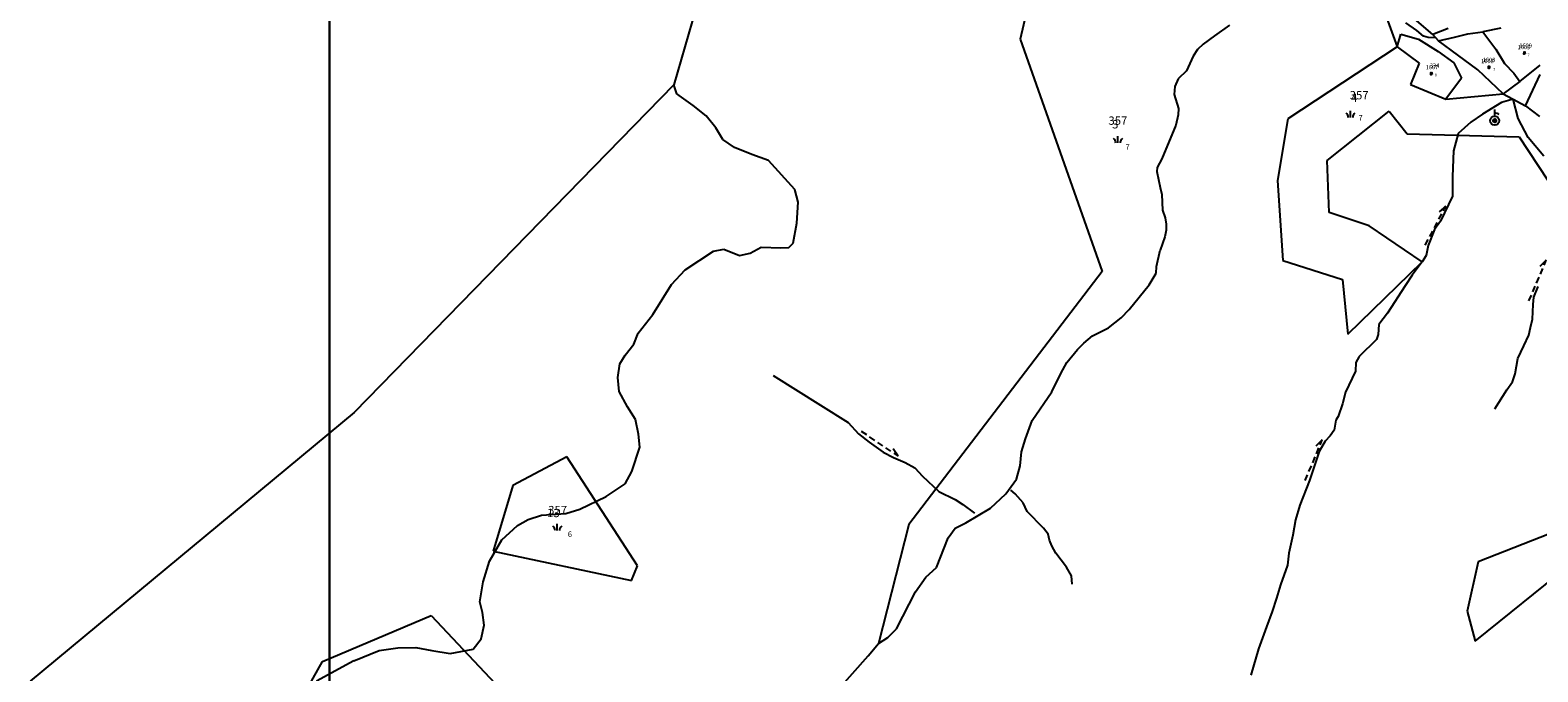
# Model space of a CAD drawing. Extents: x 616000 to 647500, y 622998 to 651250.
# Drawn here: x 623480 to 624839, y 634320 to 634898 of the extents above; entities that cross this region are included whole.
import ezdxf

# ---------------------------------------------------------------- set-up
doc = ezdxf.new("R2010")
doc.units = 0
doc.header["$MEASUREMENT"] = 0
for name, color, linetype in [('10', 7, 'CONTINUOUS'), ('11', 7, 'CONTINUOUS'), ('13', 7, 'CONTINUOUS'), ('15', 7, 'CONTINUOUS'), ('16', 7, 'CONTINUOUS'), ('18', 7, 'CONTINUOUS'), ('19', 7, 'CONTINUOUS'), ('26', 7, 'CONTINUOUS'), ('43', 7, 'CONTINUOUS')]:
    doc.layers.add(name, color=color, linetype=linetype)
doc.styles.add('ROMANS', font='ROMANS', dxfattribs={"height": 0.2})
doc.styles.add('txt', font='TXT', dxfattribs={"height": 0.2})

# ---------------------------------------------------------------- blocks, each defined once
blk = doc.blocks.new('VGT014')
at = {"layer": '26', "color": 5, "linetype": 'Continuous'}
for p, q in [((1.398, -0.01), (0, 0)), ((10, -0.075), (8.144, 0.665)), ((3.6, -0.027), (2.199, -0.015)), ((5.8, -0.043), (4.399, -0.032)), ((8, -0.06), (6.601, -0.05)), ((8.8, -0.065), (10, -0.075))]:
    blk.add_line(p, q, dxfattribs=at)
blk = doc.blocks.new('*O3232')
at = {"layer": '26', "color": 5, "linetype": 'Continuous'}
for radius in [0.4, 0.2]:
    blk.add_circle((0, 0), radius, dxfattribs=at)
blk.add_arc((0, 0), 1, 0.024, 0.0235, dxfattribs=at)
blk = doc.blocks.new('VGT002')
at = {"layer": '26', "color": 5, "linetype": 'Continuous'}
for p, q in [((0, 1.7), (0, 2.5)), ((0, 1), (0, 1.7))]:
    blk.add_line(p, q, dxfattribs=at)
blk.add_arc((0, 0), 1.7, 54.3095, 89.9989, dxfattribs=at)
blk.add_blockref('*O3232', (0, 0), dxfattribs=at)
blk = doc.blocks.new('KU0160')
at = {"layer": '16', "color": 3, "linetype": 'Continuous'}
blk.add_line((0, -0.75), (0, 0.75), dxfattribs=at)
for centre, start, end in [((-1.75, -0.75), 0, 53.1301), ((1.75, -0.75), 126.8699, 180)]:
    blk.add_arc(centre, 1.25, start, end, dxfattribs=at)
blk = doc.blocks.new('KU0110')
at = {"layer": '16', "color": 3, "linetype": 'Continuous'}
blk.add_lwpolyline([(-0.322, 0.254), (-0.537, -0.512), (-0.368, -0.512), (-0.239, -0.042), (0.177, -0.042), (0.11, -0.28), (0.096, -0.351), (0.09, -0.401), (0.097, -0.451), (0.121, -0.485), (0.157, -0.506), (0.209, -0.512), (0.283, -0.496), (0.361, -0.447), (0.441, -0.365), (0.519, -0.261), (0.48, -0.235), (0.411, -0.331), (0.365, -0.387), (0.334, -0.41), (0.302, -0.419), (0.275, -0.406), (0.267, -0.37), (0.273, -0.336), (0.286, -0.276), (0.487, 0.457), (0.313, 0.457), (0.196, 0.016), (-0.218, 0.016), (-0.105, 0.405), (-0.095, 0.442), (-0.101, 0.452), (-0.118, 0.457), (-0.191, 0.44), (-0.264, 0.425), (-0.343, 0.413), (-0.437, 0.404), (-0.448, 0.366), (-0.379, 0.362), (-0.339, 0.352), (-0.316, 0.336), (-0.31, 0.31), (-0.312, 0.287)], close=True, dxfattribs=at)

msp = doc.modelspace()

# ---------------------------------------------------------------- linework, layer by layer
at = {"layer": '10', "color": 1, "linetype": 'Continuous'}
for p, q in [((623750, 633500), (623750, 635000)), ((623750, 635000), (623750, 632000))]:
    msp.add_line(p, q, dxfattribs=at)
at = {"layer": '11', "color": 6, "linetype": 'Continuous'}
for p, q in [((624208.5, 635360.2), (624060.3, 634849.1)), ((624696.7, 634926.7), (624712.3, 634883.4)), ((624712.3, 634883.4), (624732.1, 634868.8)), ((624732.1, 634868.8), (624724.3, 634849.4)), ((624060.3, 634849.1), (623772.2, 634553.7)), ((624724.3, 634849.4), (624756.1, 634836.3)), ((624756.1, 634836.3), (624807.7, 634841.1)), ((624807.7, 634841.1), (624828.1, 634830.2)), ((624828.1, 634830.2), (624840.5, 634820.6)), ((623772.2, 634553.7), (623480.1, 634311.5))]:
    msp.add_line(p, q, dxfattribs=at)
at = {"layer": '11', "color": 3, "linetype": 'Continuous'}
for p, q in [((624401.1, 635014.9), (624372.6, 634890.3)), ((624744.5, 634894.7), (624728, 634908.7)), ((624547.7, 634893.3), (624537.5, 634885.7)), ((624561.1, 634903.1), (624547.7, 634893.3)), ((624712.3, 634883.4), (624715.5, 634895)), ((624715.5, 634895), (624731.5, 634890.5)), ((624758.1, 634900), (624744.5, 634894.7)), ((624749.5, 634888.8), (624744.5, 634894.7)), ((624764, 634892.2), (624776, 634895.3)), ((624776, 634895.3), (624789.4, 634897.1)), ((624805.8, 634900.2), (624789.4, 634897.1)), ((624789.4, 634897.1), (624793.1, 634892.3)), ((624372.6, 634890.3), (624446.5, 634681)), ((624532.3, 634881.1), (624528.4, 634875.1)), ((624537.5, 634885.7), (624532.3, 634881.1)), ((624712.3, 634883.4), (624613.6, 634818.6)), ((624731.5, 634890.5), (624749.3, 634879.2)), ((624749.3, 634879.2), (624763.4, 634868.9)), ((624749.5, 634888.8), (624764, 634892.2)), ((624761, 634880.5), (624749.5, 634888.8)), ((624785, 634862.6), (624761, 634880.5)), ((624793.1, 634892.3), (624801.1, 634881.4)), ((624801.1, 634881.4), (624809.1, 634868.5)), ((624528.4, 634875.1), (624522.3, 634861.7)), ((624763.4, 634868.9), (624770.4, 634855.3)), ((624809.1, 634868.5), (624817.5, 634859.6)), ((624822.9, 634852.3), (624841.2, 634866.8)), ((624514.8, 634854.5), (624511.8, 634847.7)), ((624522.3, 634861.7), (624514.8, 634854.5)), ((624770.4, 634855.3), (624756.1, 634836.3)), ((624807.7, 634841.1), (624785, 634862.6)), ((624822.9, 634852.3), (624807.7, 634841.1)), ((624817.5, 634859.6), (624822.9, 634852.3)), ((624828.1, 634830.2), (624841.2, 634858.6)), ((624511.8, 634847.7), (624511.3, 634840.4)), ((624511.3, 634840.4), (624515.3, 634828)), ((624807.7, 634841.1), (624816.7, 634836.2)), ((624515.3, 634828), (624515, 634822)), ((624649.1, 634780.9), (624705.1, 634825.6)), ((624705.1, 634825.6), (624721.2, 634805.1)), ((624816.7, 634836.2), (624828.1, 634830.2)), ((624512.8, 634812.7), (624500.2, 634782.4)), ((624515, 634822), (624512.8, 634812.7)), ((624613.6, 634818.6), (624604.4, 634763.1)), ((624721.2, 634805.1), (624822.3, 634802.3)), ((624822.3, 634802.3), (624856.5, 634750.4)), ((624495.8, 634774.8), (624495.6, 634771)), ((624495.6, 634771), (624498.6, 634756.7)), ((624500.2, 634782.4), (624495.8, 634774.8)), ((624650.9, 634734.1), (624649.1, 634780.9)), ((624498.6, 634756.7), (624500.1, 634750.2)), ((624604.4, 634763.1), (624609.3, 634690.7)), ((624500.1, 634750.2), (624500.8, 634736.3)), ((624500.8, 634736.3), (624503.1, 634729.4)), ((624686.9, 634722.1), (624650.9, 634734.1)), ((624504.2, 634718.3), (624502.9, 634712.3)), ((624503.1, 634729.4), (624504.2, 634723.7)), ((624504.2, 634723.7), (624504.2, 634718.3)), ((624734.8, 634689.7), (624686.9, 634722.1)), ((624502.9, 634712.3), (624498.6, 634700.2)), ((624495.3, 634685.5), (624498.6, 634700.2)), ((624609.3, 634690.7), (624663, 634673.8)), ((624667.9, 634624.4), (624734.8, 634689.7)), ((624446.5, 634681), (624272.1, 634452.9)), ((624488.8, 634668.8), (624495, 634679.5)), ((624495, 634679.5), (624495.3, 634685.5)), ((624470.6, 634646.8), (624488.8, 634668.8)), ((624663, 634673.8), (624667.9, 634624.4)), ((624452.2, 634630.2), (624463.4, 634639.1)), ((624463.4, 634639.1), (624470.6, 634646.8)), ((624429.7, 634616.4), (624437.8, 634622.9)), ((624437.8, 634622.9), (624452.2, 634630.2)), ((624414.4, 634599), (624424, 634610.7)), ((624424, 634610.7), (624429.7, 634616.4)), ((624409.2, 634589), (624414.4, 634599)), ((624400.9, 634572.4), (624409.2, 634589)), ((624383.3, 634546.6), (624400.9, 634572.4)), ((624377.3, 634530.2), (624383.3, 634546.6)), ((624373.6, 634518.4), (624377.3, 634530.2)), ((623963.7, 634513.9), (623915.2, 634487.9)), ((624027.6, 634415.5), (623963.7, 634513.9)), ((624372.4, 634505.8), (624373.6, 634518.4)), ((624369.2, 634493.7), (624372.4, 634505.8)), ((623915.2, 634487.9), (623897.3, 634428.7)), ((624359.4, 634480.5), (624369.2, 634493.7)), ((624345.6, 634467.7), (624359.4, 634480.5)), ((624323.4, 634454.5), (624345.6, 634467.7)), ((624272.1, 634452.9), (624244.7, 634345.6)), ((624307.6, 634441), (624313.9, 634449.6)), ((624313.9, 634449.6), (624323.4, 634454.5)), ((624858, 634447.7), (624785.3, 634419.3)), ((624296.9, 634414.1), (624307.6, 634441)), ((623897.3, 634428.7), (624022.1, 634402.5)), ((624785.3, 634419.3), (624775.4, 634374.8)), ((624022.1, 634402.5), (624027.6, 634415.5)), ((624278.2, 634392.3), (624287.5, 634405.5)), ((624287.5, 634405.5), (624296.9, 634414.1)), ((624782.5, 634347.7), (624867.7, 634416.2)), ((624261, 634358.9), (624278.2, 634392.3)), ((623743.7, 634329.5), (623841.4, 634370.9)), ((623841.4, 634370.9), (624004, 634198.9)), ((624775.4, 634374.8), (624782.5, 634347.7)), ((624244.7, 634345.6), (624253.3, 634350.9)), ((624253.3, 634350.9), (624261, 634358.9)), ((623699.4, 634250.3), (623743.7, 634329.5))]:
    msp.add_line(p, q, dxfattribs=at)
at = {"layer": '13', "color": 4, "linetype": 'Continuous'}
for p, q in [((624208.5, 635360.2), (624060.3, 634849.1)), ((624060.3, 634849.1), (623772.2, 634553.7)), ((623772.2, 634553.7), (623480.1, 634311.5))]:
    msp.add_line(p, q, dxfattribs=at)
at = {"layer": '43', "color": 4, "linetype": 'Continuous'}
for p, q in [((624729.9, 634898.3), (624720, 634905.2)), ((624735.9, 634893.1), (624729.9, 634898.3)), ((624740.2, 634891.9), (624735.9, 634893.1)), ((624747, 634891.7), (624740.2, 634891.9)), ((624062.9, 634841.1), (624060.3, 634849.1)), ((624077.8, 634830.7), (624062.9, 634841.1)), ((624089.4, 634821.3), (624077.8, 634830.7)), ((624821.3, 634818.8), (624816.7, 634836.2)), ((624098.2, 634810.5), (624089.4, 634821.3)), ((624830.4, 634801.8), (624821.3, 634818.8)), ((624104.3, 634799.9), (624098.2, 634810.5)), ((624114.9, 634792.8), (624104.3, 634799.9)), ((624844.4, 634784.8), (624830.4, 634801.8)), ((624130.7, 634786.4), (624114.9, 634792.8)), ((624145.5, 634781.1), (624130.7, 634786.4)), ((624169.4, 634754.7), (624145.5, 634781.1)), ((624172.2, 634743.5), (624169.4, 634754.7)), ((624171, 634724.5), (624172.2, 634743.5)), ((624167.9, 634706.5), (624171, 634724.5)), ((624129.2, 634697.6), (624139.1, 634702.9)), ((624139.1, 634702.9), (624156.8, 634702.2)), ((624156.8, 634702.2), (624163.8, 634702.5)), ((624163.8, 634702.5), (624167.9, 634706.5)), ((624070.6, 634682.5), (624096.1, 634699.3)), ((624096.1, 634699.3), (624105.3, 634701)), ((624105.3, 634701), (624119.4, 634695.2)), ((624119.4, 634695.2), (624129.2, 634697.6)), ((624058.1, 634669.3), (624070.6, 634682.5)), ((624041.4, 634642.3), (624058.1, 634669.3)), ((624028.2, 634625.4), (624041.4, 634642.3)), ((624024.3, 634615.5), (624028.2, 634625.4)), ((624016.4, 634605.4), (624024.3, 634615.5)), ((624009.9, 634585.5), (624011.7, 634597.8)), ((624011.7, 634597.8), (624016.4, 634605.4)), ((624011.1, 634572.8), (624009.9, 634585.5)), ((624018.4, 634558.9), (624011.1, 634572.8)), ((624025.7, 634547.6), (624018.4, 634558.9)), ((624028.5, 634534.4), (624025.7, 634547.6)), ((624029.5, 634522.5), (624028.5, 634534.4)), ((624022.4, 634500.5), (624029.5, 634522.5)), ((624016.3, 634489.6), (624022.4, 634500.5)), ((623999.2, 634478.1), (624016.3, 634489.6)), ((623975.4, 634466.6), (623999.2, 634478.1)), ((623929.1, 634457.5), (623941, 634461.4)), ((623941, 634461.4), (623962.9, 634462.9)), ((623962.9, 634462.9), (623975.4, 634466.6)), ((623905.3, 634439.1), (623919.3, 634452.1)), ((623919.3, 634452.1), (623929.1, 634457.5)), ((623894.2, 634419.7), (623905.3, 634439.1)), ((623888.4, 634401.2), (623894.2, 634419.7)), ((623885.4, 634383.2), (623888.4, 634401.2)), ((623887.8, 634373.6), (623885.4, 634383.2)), ((623889.4, 634362.2), (623887.8, 634373.6)), ((623879.3, 634340.6), (623886.7, 634349.9)), ((623886.7, 634349.9), (623889.4, 634362.2)), ((623771.8, 634329.9), (623794.8, 634339.2)), ((623794.8, 634339.2), (623811.5, 634341.6)), ((623811.5, 634341.6), (623827.7, 634341.9)), ((623827.7, 634341.9), (623842.2, 634339.3)), ((623842.2, 634339.3), (623858.8, 634336.5)), ((623858.8, 634336.5), (623879.3, 634340.6)), ((623771.8, 634329.9), (623738.1, 634311.7))]:
    msp.add_line(p, q, dxfattribs=at)
at = {"layer": '43', "color": 5, "linetype": 'Continuous'}
for p, q in [((624806.4, 634833.3), (624789.3, 634822.8)), ((624816.7, 634836.2), (624806.4, 634833.3)), ((624778.6, 634815.6), (624767.4, 634805.3)), ((624789.3, 634822.8), (624778.6, 634815.6)), ((624767.4, 634805.3), (624763, 634789.6)), ((624763, 634789.6), (624762.2, 634766.5)), ((624762.2, 634766.5), (624762.2, 634748.9)), ((624762.2, 634748.9), (624751.2, 634726.2)), ((624745.8, 634718.8), (624740.2, 634704.4)), ((624751.2, 634726.2), (624745.8, 634718.8)), ((624740.2, 634704.4), (624738.3, 634695.2)), ((624734.8, 634689.7), (624725.7, 634677.5)), ((624738.3, 634695.2), (624734.8, 634689.7)), ((624725.7, 634677.5), (624719.4, 634667.9)), ((624719.4, 634667.9), (624703.6, 634643.5)), ((624835.5, 634657.8), (624839.4, 634667.5)), ((624834.2, 634637.9), (624834.8, 634651.2)), ((624834.8, 634651.2), (624835.5, 634657.8)), ((624703.6, 634643.5), (624695.9, 634633.1)), ((624832.5, 634630.5), (624834.2, 634637.9)), ((624695.2, 634624.1), (624693.8, 634619.6)), ((624695.9, 634633.1), (624695.2, 634624.1)), ((624826.5, 634613.9), (624831.1, 634623.5)), ((624831.1, 634623.5), (624832.5, 634630.5)), ((624693.8, 634619.6), (624678.1, 634604.4)), ((624821.1, 634602.5), (624826.5, 634613.9)), ((624674.9, 634599), (624674.7, 634591.1)), ((624678.1, 634604.4), (624674.9, 634599)), ((624818.5, 634588.7), (624821.1, 634602.5)), ((624149.9, 634587.1), (624192.5, 634560.5)), ((624674.7, 634591.1), (624665.7, 634572.2)), ((624811, 634574.3), (624816.1, 634581.4)), ((624816.1, 634581.4), (624818.5, 634588.7)), ((624665.7, 634572.2), (624663.1, 634561.6)), ((624800.4, 634557), (624811, 634574.3)), ((624192.5, 634560.5), (624217.3, 634544.7)), ((624663.1, 634561.6), (624659, 634550.1)), ((624217.3, 634544.7), (624226.8, 634534.7)), ((624656.9, 634546.9), (624655.5, 634538)), ((624659, 634550.1), (624656.9, 634546.9)), ((624226.8, 634534.7), (624236.4, 634527.2)), ((624236.4, 634527.2), (624249, 634518.2)), ((624647.4, 634527.9), (624642.1, 634518.8)), ((624651.9, 634532.8), (624647.4, 634527.9)), ((624655.5, 634538), (624651.9, 634532.8)), ((624249, 634518.2), (624258.3, 634513.2)), ((624258.3, 634513.2), (624268.9, 634508.9)), ((624642.1, 634518.8), (624633.2, 634492.5)), ((624268.9, 634508.9), (624277.4, 634503.9)), ((624277.4, 634503.9), (624284.5, 634496.5)), ((624284.5, 634496.5), (624299, 634482.5)), ((624633.2, 634492.5), (624624.6, 634470.4)), ((624299, 634482.5), (624314, 634475.4)), ((624314, 634475.4), (624320.9, 634471)), ((624367.9, 634480.4), (624363.9, 634483.8)), ((624375.3, 634472.4), (624367.9, 634480.4)), ((624378.8, 634464.6), (624375.3, 634472.4)), ((624320.9, 634471), (624331.3, 634463.1)), ((624393.5, 634449.7), (624378.8, 634464.6)), ((624624.6, 634470.4), (624620.5, 634457)), ((624397.6, 634444.3), (624393.5, 634449.7)), ((624399, 634438.7), (624397.6, 634444.3)), ((624620.5, 634457), (624618.1, 634443.3)), ((624401.1, 634433.6), (624399, 634438.7)), ((624404.6, 634427), (624401.1, 634433.6)), ((624618.1, 634443.3), (624614.6, 634427)), ((624414.3, 634414.3), (624404.6, 634427)), ((624614.6, 634427), (624613.3, 634416.2)), ((624418.8, 634406.6), (624414.3, 634414.3)), ((624419.4, 634399.1), (624418.8, 634406.6)), ((624613.3, 634416.2), (624607.2, 634398.6)), ((624607.2, 634398.6), (624603.4, 634386.5)), ((624603.4, 634386.5), (624599.5, 634374.5)), ((624599.5, 634374.5), (624594.4, 634360.6)), ((624594.4, 634360.6), (624587.4, 634340.7)), ((624235.5, 634334.6), (624244.7, 634345.6)), ((624587.4, 634340.7), (624580.4, 634317)), ((624209.5, 634305.3), (624235.5, 634334.6))]:
    msp.add_line(p, q, dxfattribs=at)

# ---------------------------------------------------------------- block references
at = {"layer": '16', "color": 3, "linetype": 'Continuous'}
for name, p, xscale, yscale in [('KU0110', (624795.1, 634865), 1.5, 1.5), ('KU0110', (624827, 634878), 1.5, 1.5), ('KU0110', (624743.1, 634859.4), 1.5, 1.5), ('KU0160', (624670.2, 634822.7), 4, 4), ('KU0160', (624460.6, 634799.8), 4, 4), ('KU0160', (623955.2, 634450.4), 4, 4)]:
    msp.add_blockref(name, p, dxfattribs=dict(at, xscale=xscale, yscale=yscale))
at = {"layer": '26', "color": 7, "linetype": 'Continuous', "xscale": 4, "yscale": 4}
msp.add_blockref('VGT002', (624800.2, 634816.9), dxfattribs=at)
at = {"layer": '26', "color": 5, "linetype": 'Continuous'}
for p, xscale, yscale, rotation in [((624737.2, 634704.7), 3.999997999468933, 3.999997999468933, 62.26190383652108), ((624830.7, 634654.4), 3.99999914488946, 3.99999914488946, 67.0249130039519), ((624229.5, 634536.8), 3.999999301625, 3.999999301625, 326.2914883905608), ((624629, 634492.4), 4.000000580865956, 4.000000580865956, 67.39925263373213)]:
    msp.add_blockref('VGT014', p, dxfattribs=dict(at, xscale=xscale, yscale=yscale, rotation=rotation))

# ---------------------------------------------------------------- texts
at = {"layer": '15', "color": 7, "linetype": 'Continuous', "style": 'ROMANS'}
for s, height, p in [('1609', 3.75, (624822.4, 634882.7)), ('334', 3.75, (624741.7, 634864.8)), ('1608', 3.75, (624789.4, 634869.9)), ('357', 7.5, (624669.5, 634836.1)), ('357', 7.5, (624452, 634813.2)), ('357', 7.5, (623947, 634462.1))]:
    msp.add_text(s, height=height, dxfattribs=at).set_placement(p)
at = {"layer": '18', "color": 7, "linetype": 'Continuous', "style": 'txt'}
for s, height, p in [('7', 2.5, (624829.7, 634874.8)), ('8', 2.5, (624746.1, 634856.9)), ('7', 2.5, (624798.7, 634861.9)), ('7', 5, (624677.5, 634817)), ('7', 5, (624467.4, 634790.6)), ('6', 5, (623964.7, 634441.6))]:
    msp.add_text(s, height=height, dxfattribs=at).set_placement(p)
at = {"layer": '19', "color": 7, "linetype": 'Continuous', "style": 'txt'}
for s, height, p in [('1609', 3.75, (624820.8, 634881.3)), ('1607', 3.75, (624738, 634863.2)), ('1608', 3.75, (624787.9, 634868.7)), ('4', 7.5, (624670.7, 634833.6)), ('3', 7.5, (624455.3, 634809.9)), ('13', 7.5, (623946, 634459.5))]:
    msp.add_text(s, height=height, dxfattribs=at).set_placement(p)

doc.saveas('drawing.dxf')
